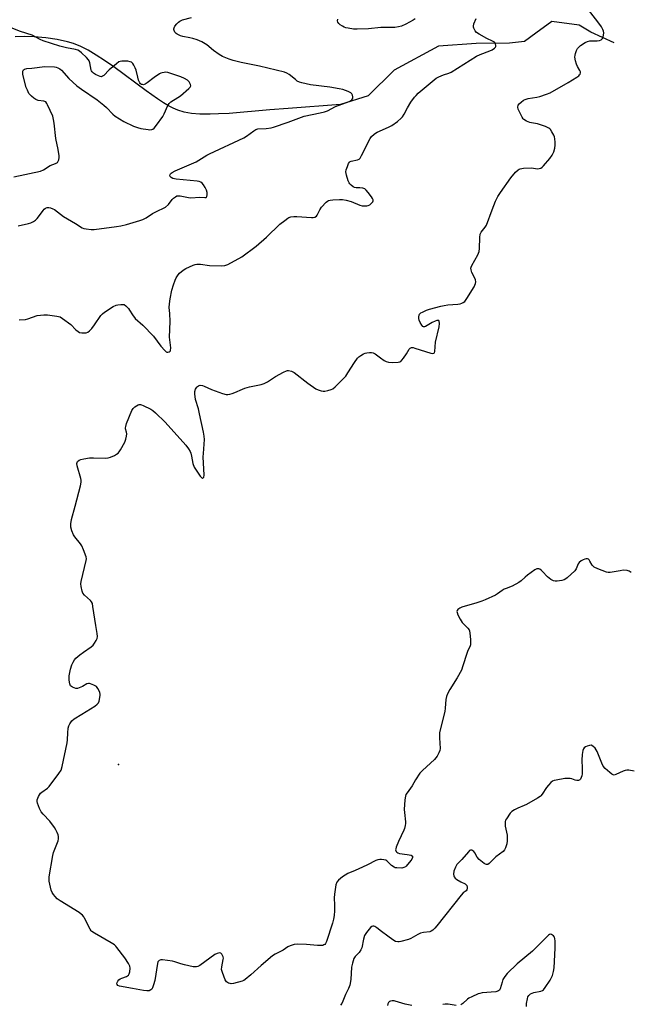
# Model space of a CAD drawing. Units: inches. Extents: x 1195768 to 1201768, y 521457 to 525458.
# Drawn here: x 1198145 to 1198430, y 523316 to 523777 of the extents above; entities that cross this region are included whole.
import ezdxf

# ---------------------------------------------------------------- set-up
doc = ezdxf.new("R2010")
doc.units = ezdxf.units.IN
doc.header["$MEASUREMENT"] = 0
for name, color, linetype in [('ELEV-Spot Elevation', 7, 'Continuous'), ('HYDRO-Single Line Stream', 4, 'Continuous'), ('Undefined', 1, 'Continuous')]:
    doc.layers.add(name, color=color, linetype=linetype)

msp = doc.modelspace()

# ---------------------------------------------------------------- linework, layer by layer
at = {"layer": 'ELEV-Spot Elevation'}
msp.add_point((1198190.83, 523427.91, 288.14), dxfattribs=at)
at = {"layer": 'HYDRO-Single Line Stream'}
msp.add_lwpolyline([(1198422.78, 523765.65), (1198411.93, 523770.75), (1198406.39, 523774.06), (1198393.67, 523775.65), (1198386.11, 523770.22), (1198380.79, 523766.39), (1198373.77, 523765.62), (1198358.11, 523765.36), (1198340.5, 523764.2), (1198319.88, 523752.95), (1198307.61, 523740.94), (1198294.73, 523736.9), (1198270.24, 523734.96), (1198261.62, 523734.34), (1198242.53, 523732.72), (1198237.66, 523732.42), (1198233.67, 523732.29), (1198228.9, 523732.35), (1198225.02, 523732.68), (1198221.49, 523733.3), (1198218.49, 523734.19), (1198216.41, 523735.09), (1198214.16, 523736.27), (1198211.79, 523737.68), (1198209, 523739.5), (1198203.65, 523743.27), (1198188.54, 523754.46), (1198184.26, 523757.44), (1198180.35, 523759.97), (1198176.52, 523762.23), (1198173.09, 523763.98), (1198169.78, 523765.37), (1198166.9, 523766.27), (1198162.05, 523767.29), (1198156.72, 523768.08), (1198151.36, 523768.55), (1198146.62, 523768.67), (1198142.34, 523768.5)], dxfattribs=at)
at = {"layer": 'Undefined'}
for points, elevation in [([(1198430.66, 523517.73), (1198429.86, 523518.36), (1198428.89, 523518.72), (1198426.98, 523518.81), (1198425.53, 523518.62), (1198420.86, 523517.75), (1198420, 523517.73), (1198419.17, 523517.91), (1198415.06, 523519.5), (1198413.49, 523520.25), (1198412.9, 523520.71), (1198412.45, 523521.25), (1198411.46, 523523.08), (1198411.02, 523523.72), (1198410.72, 523523.98), (1198410.33, 523524.15), (1198409.6, 523524.17), (1198409.1, 523524.06), (1198408.32, 523523.74), (1198407.32, 523523.17), (1198406.4, 523522.5), (1198405.9, 523521.88), (1198405.03, 523519.54), (1198404.39, 523518.62), (1198400.8, 523515.29), (1198400.13, 523514.77), (1198399.4, 523514.38), (1198398.3, 523514.08), (1198396.03, 523513.73), (1198395.19, 523513.69), (1198394.4, 523513.84), (1198393.21, 523514.54), (1198391.63, 523515.8), (1198389.28, 523518.31), (1198388.66, 523518.87), (1198387.96, 523519.27), (1198387.48, 523519.44), (1198386.98, 523519.5), (1198386.63, 523519.46), (1198385.6, 523518.97), (1198382.17, 523516.59), (1198381.06, 523515.67), (1198379.26, 523513.88), (1198378.08, 523513.05), (1198375.06, 523511.32), (1198372.24, 523510.33), (1198371.28, 523509.91), (1198370.31, 523509.32), (1198368.18, 523507.82), (1198367.17, 523507.24), (1198362.45, 523504.98), (1198360.87, 523504.3), (1198358.49, 523503.53), (1198351.54, 523501.59), (1198350.48, 523501.14), (1198349.64, 523500.53), (1198349.3, 523499.96), (1198349.21, 523499.54), (1198349.24, 523499.06), (1198349.61, 523497.99), (1198350.67, 523495.87), (1198351.61, 523494.38), (1198354.31, 523491.65), (1198354.84, 523490.97), (1198355.07, 523490.48), (1198355.28, 523489.38), (1198355.49, 523486.49), (1198355.56, 523484.76), (1198355.49, 523483.92), (1198355.17, 523482.95), (1198354.35, 523481.2), (1198353.84, 523479.88), (1198352.02, 523474.07), (1198351.26, 523472.09), (1198349.28, 523468.53), (1198345.82, 523463.04), (1198344.83, 523461.05), (1198344.32, 523459.76), (1198344.06, 523458.31), (1198343.72, 523454.23), (1198343.53, 523452.79), (1198341.37, 523444.18), (1198341.08, 523442.72), (1198341.05, 523440.42), (1198341.28, 523435.4), (1198341.13, 523434.39), (1198340.75, 523433.29), (1198339.92, 523431.77), (1198338.66, 523430.28), (1198333.01, 523425.12), (1198331.8, 523423.85), (1198329.77, 523420.74), (1198328.2, 523417.89), (1198325.85, 523414.71), (1198325.34, 523413.81), (1198325.07, 523413.06), (1198324.82, 523411.3), (1198324.51, 523406.83), (1198324.59, 523405.38), (1198325.06, 523401.07), (1198325.04, 523400.21), (1198324.91, 523399.36), (1198324.59, 523397.96), (1198324.31, 523397.14), (1198321.77, 523391.89), (1198320.74, 523389.19), (1198320.52, 523388.39), (1198320.47, 523387.89), (1198320.7, 523387.2), (1198321.04, 523386.82), (1198321.48, 523386.52), (1198322.29, 523386.27), (1198325.87, 523385.79), (1198327.83, 523385.4), (1198328.36, 523385.04), (1198328.45, 523384.71), (1198328.39, 523384.31), (1198328.03, 523383.6), (1198327.53, 523382.89), (1198325.49, 523380.36), (1198325.07, 523380.01), (1198324.39, 523379.62), (1198323.34, 523379.39), (1198321.11, 523379.46), (1198320.3, 523379.6), (1198319.78, 523379.8), (1198318.6, 523380.61), (1198316.75, 523382.46), (1198316.31, 523382.81), (1198315.83, 523383.07), (1198315.03, 523383.29), (1198313.91, 523383.44), (1198313.06, 523383.47), (1198312.23, 523383.35), (1198311.17, 523382.92), (1198307.27, 523380.93), (1198304.92, 523379.83), (1198301.51, 523378.3), (1198298.15, 523376.9), (1198295.68, 523375.28), (1198293.82, 523373.83), (1198293.04, 523372.78), (1198292.53, 523371.57), (1198292.3, 523370.46), (1198291.83, 523367.18), (1198291.7, 523365.52), (1198291.87, 523362.01), (1198291.87, 523359.36), (1198291.7, 523357.18), (1198291.43, 523355.54), (1198290.88, 523353.59), (1198288.13, 523345.11), (1198287.65, 523344.07), (1198287.32, 523343.68), (1198286.93, 523343.42), (1198286.46, 523343.25), (1198285.92, 523343.16), (1198283.9, 523343.16), (1198282.17, 523343.27), (1198278.76, 523343.7), (1198274.39, 523343.83), (1198272.96, 523343.66), (1198271.05, 523343.06), (1198270.06, 523342.5), (1198267.9, 523340.92), (1198264.05, 523339.09), (1198262.81, 523338.28), (1198257.51, 523333.87), (1198252.66, 523329.39), (1198250.09, 523327.22), (1198249.44, 523326.83), (1198248.63, 523326.51), (1198244.66, 523325.42), (1198243.52, 523325.3), (1198243, 523325.37), (1198242.24, 523325.62), (1198241.37, 523326.18), (1198240.77, 523327.09), (1198239.39, 523330.59), (1198239.05, 523331.96), (1198239.13, 523333.12), (1198239.84, 523336.67), (1198239.87, 523337.26), (1198239.8, 523337.82), (1198239.52, 523338.53), (1198239.1, 523339.14), (1198238.6, 523339.55), (1198238.03, 523339.7), (1198236.97, 523339.51), (1198235.92, 523339), (1198228.91, 523333.85), (1198227.98, 523333.37), (1198227.25, 523333.2), (1198226.5, 523333.17), (1198225.67, 523333.26), (1198221.63, 523334.14), (1198219.93, 523334.6), (1198217.21, 523335.59), (1198216.09, 523335.87), (1198211.44, 523336.43), (1198210.6, 523336.42), (1198209.89, 523336.2), (1198209.53, 523335.9), (1198209.24, 523335.51), (1198208.96, 523334.72), (1198207.72, 523326.76), (1198207.23, 523324.75), (1198206.7, 523323.41), (1198206.34, 523322.79), (1198205.86, 523322.35), (1198205.14, 523322.02), (1198204.09, 523321.9), (1198202.45, 523322.05), (1198197.37, 523323.08), (1198191.23, 523324.11), (1198190.52, 523324.39), (1198190.09, 523324.94), (1198190.04, 523325.61), (1198190.48, 523326.48), (1198190.98, 523327.08), (1198191.62, 523327.58), (1198192.38, 523327.94), (1198194.5, 523328.73), (1198195.41, 523329.24), (1198195.83, 523329.84), (1198196.11, 523330.88), (1198196.27, 523332.55), (1198196.08, 523333.56), (1198195.48, 523334.73), (1198193.68, 523337.42), (1198190.02, 523342.26), (1198189.46, 523342.92), (1198188.84, 523343.49), (1198187.4, 523344.41), (1198179.51, 523348.89), (1198178.32, 523349.7), (1198177.94, 523350.11), (1198177.47, 523350.84), (1198174.92, 523355.9), (1198174.48, 523356.67), (1198173.96, 523357.37), (1198173.34, 523357.91), (1198172.42, 523358.55), (1198163.54, 523364.07), (1198162.11, 523365.07), (1198161.07, 523366.09), (1198160.35, 523367.01), (1198159.77, 523368.04), (1198159.33, 523369.13), (1198158.35, 523373.32), (1198158.26, 523374.17), (1198158.34, 523375.34), (1198159.99, 523385.31), (1198160.42, 523386.71), (1198162.52, 523392.2), (1198162.7, 523393.04), (1198162.66, 523394.16), (1198162.5, 523394.99), (1198162.12, 523396.03), (1198161.51, 523397.25), (1198160.77, 523398.43), (1198158.58, 523401.36), (1198155.51, 523404.6), (1198154.62, 523405.76), (1198153.87, 523407.32), (1198152.91, 523409.74), (1198152.72, 523410.55), (1198152.78, 523411.35), (1198153.4, 523412.94), (1198154.24, 523414.43), (1198154.84, 523415.03), (1198157.54, 523416.76), (1198158.39, 523417.53), (1198162.92, 523423.62), (1198164, 523425.33), (1198164.48, 523427.01), (1198166.73, 523438.01), (1198166.93, 523439.47), (1198167.04, 523442.7), (1198167.25, 523444.93), (1198167.47, 523446), (1198167.93, 523447.01), (1198168.94, 523448.38), (1198169.95, 523449.31), (1198173.61, 523451.46), (1198179.67, 523455.29), (1198180.85, 523456.15), (1198181.36, 523456.79), (1198181.66, 523457.56), (1198182.04, 523459.23), (1198182.19, 523460.36), (1198182.17, 523460.9), (1198182.03, 523461.64), (1198181.72, 523462.45), (1198181.17, 523463.49), (1198180.48, 523464.39), (1198179.31, 523465.11), (1198177.74, 523465.73), (1198177.22, 523465.86), (1198176.72, 523465.88), (1198176.03, 523465.66), (1198173.9, 523464.49), (1198172.37, 523463.77), (1198171.59, 523463.54), (1198170.78, 523463.55), (1198169.97, 523463.78), (1198169.18, 523464.11), (1198168.72, 523464.38), (1198168.34, 523464.73), (1198168.1, 523465.19), (1198167.95, 523465.71), (1198167.72, 523467.42), (1198167.64, 523468.57), (1198167.67, 523469.44), (1198168.34, 523472.57), (1198168.97, 523474.51), (1198169.56, 523475.84), (1198170.12, 523476.85), (1198170.88, 523477.71), (1198172.71, 523479.22), (1198174.36, 523480.47), (1198178.02, 523483), (1198178.92, 523483.74), (1198179.61, 523484.64), (1198180.28, 523485.91), (1198180.72, 523486.96), (1198180.88, 523487.78), (1198180.8, 523489.2), (1198180.24, 523492.96), (1198178.84, 523501.83), (1198178.54, 523503.28), (1198178.2, 523504.06), (1198177.68, 523504.73), (1198174.86, 523507.2), (1198174.14, 523508.05), (1198173.75, 523509.06), (1198173.31, 523511.29), (1198173.22, 523512.41), (1198173.36, 523513.53), (1198175.68, 523523.4), (1198175.73, 523524.24), (1198175.59, 523525.07), (1198174.45, 523528.36), (1198173.69, 523530.24), (1198173.06, 523531.23), (1198170.41, 523534.45), (1198169.73, 523535.42), (1198168.96, 523537.27), (1198168.53, 523538.93), (1198168.54, 523540.56), (1198168.85, 523542.52), (1198170.56, 523548.77), (1198172.99, 523558.36), (1198173.32, 523560.11), (1198173.27, 523560.97), (1198173.09, 523561.83), (1198171.37, 523567.74), (1198171.31, 523568.79), (1198171.4, 523569.28), (1198171.62, 523569.71), (1198172.37, 523570.35), (1198173.14, 523570.67), (1198174.6, 523570.99), (1198177.25, 523571.43), (1198179.03, 523571.52), (1198184.7, 523571.37), (1198185.87, 523571.46), (1198186.97, 523571.8), (1198188.86, 523572.59), (1198189.89, 523573.1), (1198190.58, 523573.58), (1198191.12, 523574.23), (1198191.72, 523575.22), (1198193.67, 523578.86), (1198194.24, 523580.19), (1198194.56, 523581.59), (1198194.68, 523582.7), (1198194.6, 523583.48), (1198194.12, 523585.1), (1198194.07, 523585.58), (1198194.14, 523586.13), (1198194.58, 523587.52), (1198196.99, 523593.61), (1198197.57, 523594.6), (1198198.45, 523595.35), (1198199.98, 523596.22), (1198200.51, 523596.39), (1198201.04, 523596.41), (1198201.58, 523596.28), (1198202.39, 523595.96), (1198205.9, 523594.24), (1198206.86, 523593.6), (1198208.13, 523592.52), (1198212.6, 523588.17), (1198222.31, 523577.32), (1198223.52, 523575.68), (1198224.25, 523574.38), (1198224.62, 523573.57), (1198224.96, 523572.31), (1198225.61, 523568.74), (1198226.27, 523567.13), (1198227.17, 523565.61), (1198229.03, 523562.9), (1198229.77, 523562.14), (1198230.13, 523561.97), (1198230.29, 523561.97), (1198230.43, 523562.05), (1198230.65, 523562.39), (1198230.84, 523563.4), (1198230.43, 523572), (1198230.49, 523573.45), (1198230.89, 523577.81), (1198230.96, 523580.1), (1198230.9, 523581.53), (1198230.61, 523583.52), (1198228.72, 523592.07), (1198228.16, 523594.35), (1198226.86, 523598.84), (1198226.48, 523601.4), (1198226.57, 523602.49), (1198226.89, 523603.54), (1198227.44, 523604.49), (1198227.77, 523604.9), (1198228.17, 523605.22), (1198228.59, 523605.39), (1198229.06, 523605.47), (1198230.05, 523605.37), (1198230.85, 523605.06), (1198234.25, 523603.37), (1198239.46, 523601.52), (1198241.14, 523601.13), (1198241.99, 523601.12), (1198242.83, 523601.21), (1198243.93, 523601.51), (1198245.28, 523602), (1198248.88, 523603.65), (1198249.94, 523604.05), (1198252.17, 523604.62), (1198257.61, 523605.81), (1198259, 523606.24), (1198260.53, 523607.04), (1198264.27, 523609.47), (1198268.08, 523611.63), (1198269.37, 523612.24), (1198269.9, 523612.37), (1198270.42, 523612.38), (1198271.72, 523612.08), (1198272.94, 523611.44), (1198279.45, 523606.34), (1198283.18, 523603.7), (1198284.24, 523603.22), (1198285.65, 523602.77), (1198286.5, 523602.61), (1198287.34, 523602.62), (1198288.71, 523602.91), (1198290.32, 523603.42), (1198291.07, 523603.81), (1198292.18, 523604.75), (1198296.22, 523608.68), (1198297.22, 523609.76), (1198298.18, 523611.19), (1198301.17, 523616.14), (1198302.6, 523618.11), (1198303.23, 523618.69), (1198304.19, 523619.37), (1198305.44, 523620.13), (1198306.23, 523620.49), (1198307.08, 523620.68), (1198308.26, 523620.79), (1198309.13, 523620.8), (1198309.97, 523620.67), (1198310.94, 523620.17), (1198313.44, 523618.21), (1198315.11, 523617.08), (1198316.09, 523616.51), (1198317.17, 523616.19), (1198318.94, 523616.12), (1198321.6, 523616.17), (1198322.42, 523616.33), (1198322.88, 523616.57), (1198323.44, 523617.13), (1198324.12, 523618.04), (1198325.55, 523620.21), (1198326.8, 523622.29), (1198327.3, 523622.81), (1198327.94, 523623.09), (1198328.7, 523623.07), (1198329.5, 523622.87), (1198337.02, 523620.46), (1198337.81, 523620.3), (1198338.44, 523620.38), (1198338.67, 523620.65), (1198338.86, 523621.26), (1198339.22, 523625.63), (1198340.84, 523632.86), (1198341, 523634.33), (1198340.94, 523635.36), (1198340.75, 523635.68), (1198340.42, 523635.78), (1198339.73, 523635.69), (1198338.96, 523635.47), (1198337.63, 523634.87), (1198334.53, 523632.99), (1198334.05, 523632.8), (1198333.6, 523632.77), (1198333.22, 523632.98), (1198332.72, 523633.57), (1198331.94, 523634.8), (1198331.45, 523635.86), (1198331.29, 523636.69), (1198331.3, 523637.53), (1198331.46, 523638.32), (1198331.68, 523638.78), (1198332.27, 523639.3), (1198333.02, 523639.71), (1198334.92, 523640.53), (1198336.32, 523641.01), (1198341.68, 523642.49), (1198343.25, 523642.84), (1198344.89, 523643.03), (1198349.53, 523643.35), (1198350.66, 523643.54), (1198351.44, 523643.81), (1198352.16, 523644.18), (1198352.82, 523644.65), (1198353.2, 523645.06), (1198353.85, 523646.01), (1198357.19, 523651.53), (1198357.61, 523652.29), (1198357.92, 523653.07), (1198358.02, 523653.92), (1198357.92, 523654.76), (1198357.62, 523655.52), (1198356.16, 523658.21), (1198355.78, 523659.45), (1198355.73, 523660.19), (1198355.85, 523660.72), (1198356.18, 523661.49), (1198359, 523666.52), (1198359.66, 523668.05), (1198359.82, 523669.4), (1198359.88, 523674.67), (1198360.1, 523676.1), (1198360.57, 523677.04), (1198362.42, 523679.45), (1198362.97, 523680.45), (1198365.75, 523687.52), (1198367.22, 523691.58), (1198368.35, 523693.76), (1198369.58, 523695.64), (1198374.43, 523702.48), (1198376.67, 523705.12), (1198377.86, 523706.32), (1198378.31, 523706.61), (1198378.83, 523706.79), (1198380.28, 523706.98), (1198384.16, 523707.16), (1198386.86, 523706.79), (1198387.65, 523706.85), (1198388.39, 523707.07), (1198389.08, 523707.56), (1198389.71, 523708.18), (1198392.73, 523711.53), (1198393.81, 523713.2), (1198394.53, 523714.73), (1198394.97, 523716.37), (1198395.2, 523717.77), (1198395.21, 523719.18), (1198395.06, 523720.86), (1198394.86, 523721.69), (1198394.51, 523722.51), (1198393.66, 523724.1), (1198393.03, 523725.08), (1198392.64, 523725.5), (1198392.18, 523725.82), (1198390.56, 523726.53), (1198386.88, 523727.82), (1198384.13, 523728.25), (1198383.31, 523728.47), (1198381.74, 523729.13), (1198380.54, 523729.83), (1198380.15, 523730.22), (1198379.69, 523730.92), (1198377.92, 523734.62), (1198377.66, 523735.67), (1198377.84, 523736.47), (1198378.33, 523737.14), (1198379.2, 523737.95), (1198380.38, 523738.86), (1198381.14, 523739.27), (1198382.52, 523739.65), (1198386.52, 523740.29), (1198387.93, 523740.59), (1198391.17, 523741.63), (1198392.75, 523742.28), (1198401.24, 523747.22), (1198405.24, 523749.65), (1198406.19, 523750.3), (1198406.58, 523750.67), (1198406.86, 523751.07), (1198407.03, 523751.7), (1198407.02, 523752.13), (1198406.74, 523752.85), (1198405.54, 523754.71), (1198405.07, 523755.68), (1198404.65, 523757.36), (1198404.43, 523759.07), (1198404.51, 523759.9), (1198404.72, 523760.72), (1198405.17, 523762.06), (1198405.64, 523763.06), (1198406.17, 523763.7), (1198407.06, 523764.42), (1198409.23, 523765.89), (1198410.23, 523766.42), (1198411.34, 523766.64), (1198414.86, 523766.68), (1198415.94, 523766.88), (1198416.66, 523767.14), (1198417.06, 523767.41), (1198417.33, 523767.81), (1198417.61, 523768.54), (1198417.8, 523769.35), (1198417.93, 523770.44), (1198417.84, 523771.23), (1198417.53, 523771.98), (1198416.82, 523773.2), (1198415.12, 523775.55), (1198410.69, 523781.1)], 288), ([(1198143.77, 523679.99), (1198148.71, 523681.12), (1198149.78, 523681.48), (1198151.05, 523682.04), (1198151.97, 523682.65), (1198152.77, 523683.49), (1198153.86, 523684.88), (1198155.49, 523687.24), (1198156.03, 523687.87), (1198156.68, 523688.34), (1198157.42, 523688.61), (1198158.21, 523688.62), (1198159.02, 523688.44), (1198160.09, 523688.07), (1198160.86, 523687.68), (1198165.11, 523684.45), (1198170.65, 523681.15), (1198173.75, 523679.13), (1198174.54, 523678.84), (1198175.67, 523678.65), (1198177.99, 523678.41), (1198179.44, 523678.38), (1198189.8, 523679.72), (1198191.84, 523680.06), (1198194.45, 523680.7), (1198200.78, 523682.51), (1198202.19, 523682.99), (1198203.76, 523683.81), (1198206.68, 523685.8), (1198209.24, 523687.1), (1198211.81, 523688.27), (1198212.74, 523688.85), (1198214.21, 523690.07), (1198215.95, 523692.38), (1198216.52, 523693.02), (1198217.41, 523693.69), (1198218.14, 523694.04), (1198218.79, 523694.14), (1198219.62, 523694.09), (1198223.56, 523693.33), (1198224.68, 523693.19), (1198228.78, 523693.45), (1198231.23, 523693.25), (1198231.86, 523693.37), (1198232, 523693.47), (1198232.19, 523693.83), (1198232.28, 523694.56), (1198232.23, 523695.67), (1198231.99, 523696.77), (1198231.41, 523698.04), (1198230.64, 523699.26), (1198229.91, 523700.06), (1198229.29, 523700.54), (1198228.53, 523700.84), (1198227.66, 523701), (1198217.77, 523701.98), (1198216.21, 523702.26), (1198215.37, 523702.67), (1198214.94, 523703.18), (1198214.84, 523703.79), (1198215.1, 523704.39), (1198215.45, 523704.76), (1198215.92, 523705.09), (1198217.25, 523705.8), (1198227.12, 523710.08), (1198232.05, 523713.16), (1198233.3, 523713.84), (1198249.46, 523721.24), (1198250.7, 523722), (1198254.11, 523724.58), (1198255.05, 523725.15), (1198255.98, 523725.41), (1198259.94, 523725.7), (1198262.23, 523726), (1198263.36, 523726.22), (1198270.26, 523728.6), (1198277.7, 523731.45), (1198285.2, 523732.89), (1198287.22, 523733.36), (1198288.59, 523733.92), (1198292.31, 523735.89), (1198298.82, 523738.29), (1198299.31, 523738.57), (1198299.92, 523739.08), (1198300.24, 523739.47), (1198300.45, 523739.89), (1198300.48, 523740.38), (1198300.3, 523741.15), (1198299.93, 523741.87), (1198299.56, 523742.26), (1198298.3, 523742.93), (1198295.79, 523743.86), (1198294.05, 523744.26), (1198289.65, 523745.01), (1198280.72, 523746.06), (1198276.65, 523747), (1198275.51, 523747.35), (1198274.48, 523747.85), (1198273.55, 523748.52), (1198270.67, 523750.87), (1198269.54, 523751.59), (1198268.46, 523752.07), (1198256.72, 523754.76), (1198248.15, 523756.51), (1198244.46, 523757.47), (1198242.5, 523758.08), (1198239.51, 523759.38), (1198237.96, 523760.24), (1198235.31, 523762.08), (1198232.18, 523764.72), (1198229.74, 523766.23), (1198227.64, 523767.09), (1198225.55, 523767.78), (1198224.22, 523768.09), (1198220.84, 523768.66), (1198219.74, 523768.98), (1198218.18, 523769.72), (1198217.74, 523770.05), (1198217.2, 523770.7), (1198216.81, 523771.44), (1198216.67, 523771.95), (1198216.66, 523772.32), (1198216.81, 523772.8), (1198217.22, 523773.49), (1198218.08, 523774.62), (1198218.87, 523775.44), (1198219.46, 523775.88), (1198220.71, 523776.43), (1198224.98, 523777.66)], 284), ([(1198144.3, 523636), (1198147.26, 523636.25), (1198148.38, 523636.54), (1198152.75, 523638.04), (1198155.81, 523638.46), (1198157.52, 523638.47), (1198161.9, 523637.83), (1198163.4, 523637.39), (1198164.64, 523636.7), (1198168.4, 523633.89), (1198170.82, 523631.44), (1198171.87, 523630.53), (1198172.56, 523630.12), (1198173.65, 523629.92), (1198174.8, 523629.92), (1198175.64, 523630.04), (1198176.39, 523630.34), (1198177.27, 523630.98), (1198178.28, 523632.05), (1198179.59, 523633.65), (1198182.55, 523638.12), (1198183.24, 523638.87), (1198184.16, 523639.57), (1198188.34, 523642.23), (1198189.62, 523642.88), (1198190.42, 523643.09), (1198191.81, 523643.27), (1198192.64, 523643.29), (1198193.4, 523643.16), (1198194.27, 523642.57), (1198195.43, 523641.33), (1198195.93, 523640.63), (1198197.26, 523638.44), (1198198.64, 523636.69), (1198202.16, 523633.54), (1198207.12, 523628.35), (1198210.64, 523623.77), (1198212.39, 523621.71), (1198213.02, 523621.15), (1198213.47, 523620.92), (1198213.92, 523620.89), (1198214.57, 523621.1), (1198214.91, 523621.38), (1198215.1, 523621.77), (1198215.25, 523623), (1198214.64, 523628.01), (1198215.01, 523635.31), (1198214.82, 523639.09), (1198214.54, 523641.76), (1198214.64, 523643.51), (1198215.01, 523645.87), (1198215.8, 523649.99), (1198216.46, 523652.49), (1198217.24, 523654.68), (1198217.72, 523655.72), (1198218.64, 523657.13), (1198219.38, 523657.98), (1198220.98, 523659.26), (1198222.24, 523660.03), (1198225.78, 523661.6), (1198226.61, 523661.91), (1198227.44, 523662.1), (1198228.28, 523662.19), (1198229.13, 523662.19), (1198233.44, 523661.52), (1198238.81, 523661.31), (1198240.56, 523661.43), (1198241.88, 523661.95), (1198248.54, 523665.56), (1198255.27, 523670.6), (1198260.05, 523674.74), (1198266.26, 523680.79), (1198268.59, 523682.63), (1198270.04, 523683.66), (1198270.55, 523683.94), (1198271.37, 523684.24), (1198272.82, 523684.47), (1198274.29, 523684.44), (1198281.08, 523684), (1198281.94, 523684.02), (1198282.73, 523684.19), (1198283.39, 523684.58), (1198283.72, 523684.99), (1198284.96, 523687.6), (1198285.82, 523688.76), (1198287.96, 523691.13), (1198288.6, 523691.66), (1198289.08, 523691.89), (1198289.89, 523692.07), (1198291.03, 523692.19), (1198294.22, 523692.38), (1198295.66, 523692.38), (1198297.3, 523692.09), (1198299.74, 523691.44), (1198303.8, 523689.81), (1198304.9, 523689.49), (1198306, 523689.38), (1198307.08, 523689.41), (1198307.59, 523689.53), (1198308.34, 523689.93), (1198309.22, 523690.67), (1198309.75, 523691.29), (1198309.94, 523691.74), (1198309.93, 523692.18), (1198309.69, 523692.87), (1198309.23, 523693.63), (1198307.68, 523695.72), (1198306.77, 523696.8), (1198306.15, 523697.31), (1198305.12, 523697.66), (1198303.72, 523697.82), (1198302.06, 523697.81), (1198301.29, 523698), (1198300.55, 523698.39), (1198299.63, 523699.05), (1198299.06, 523699.65), (1198298.77, 523700.13), (1198298.35, 523701.2), (1198297.55, 523703.72), (1198297.34, 523704.56), (1198297.24, 523705.4), (1198297.37, 523706.23), (1198297.91, 523707.89), (1198298.45, 523709.22), (1198298.87, 523709.89), (1198299.26, 523710.19), (1198299.73, 523710.37), (1198302.72, 523710.95), (1198303.44, 523711.3), (1198303.83, 523711.68), (1198304.58, 523712.91), (1198308.63, 523720.87), (1198309.27, 523721.83), (1198310.42, 523722.97), (1198311.09, 523723.46), (1198311.86, 523723.87), (1198317.21, 523726.28), (1198318.77, 523727.07), (1198321.36, 523728.94), (1198323.14, 523730.42), (1198323.68, 523731.08), (1198324.43, 523732.29), (1198326.12, 523735.3), (1198327.53, 523738.02), (1198329.26, 523740.3), (1198330.04, 523741.14), (1198331.11, 523742.13), (1198338.5, 523748.46), (1198339.45, 523749.15), (1198340.71, 523749.8), (1198342.83, 523750.67), (1198345.47, 523751.56), (1198346.48, 523752.03), (1198358.4, 523759.5), (1198360.03, 523760.22), (1198364.52, 523761.91), (1198365.61, 523762.41), (1198366.8, 523763.23), (1198367.17, 523763.63), (1198367.38, 523764.06), (1198367.43, 523764.53), (1198367.3, 523765.23), (1198367.05, 523765.63), (1198366.69, 523765.96), (1198365.78, 523766.51), (1198363.13, 523767.76), (1198359.58, 523769.8), (1198358.39, 523770.61), (1198357.66, 523771.42), (1198357.03, 523772.58), (1198356.9, 523773.08), (1198356.89, 523773.6), (1198357.14, 523774.67), (1198358.17, 523777.08)], 286), ([(1198329.71, 523776.89), (1198328.7, 523776.38), (1198325.22, 523774.39), (1198323.22, 523773.52), (1198321.86, 523773.16), (1198320.08, 523772.95), (1198313.64, 523772.84), (1198307.86, 523772.33), (1198302.5, 523772.1), (1198300.78, 523772.15), (1198298.31, 523772.54), (1198297.16, 523772.81), (1198296.33, 523773.1), (1198295.56, 523773.53), (1198294.59, 523774.2), (1198293.92, 523774.75), (1198293.41, 523775.35), (1198293.25, 523776.05), (1198293.38, 523776.82)], 286), ([(1198141.74, 523702.97), (1198154.29, 523705.6), (1198155.6, 523706.2), (1198158.86, 523708.36), (1198161.28, 523709.19), (1198162.16, 523709.69), (1198162.6, 523710.27), (1198162.87, 523710.99), (1198163.06, 523712.03), (1198163.02, 523712.89), (1198162.56, 523715.75), (1198161.42, 523720.94), (1198160.74, 523728.15), (1198160.43, 523729.76), (1198160, 523731.34), (1198157.6, 523736.65), (1198157.2, 523737.4), (1198156.72, 523738.04), (1198156.33, 523738.32), (1198155.87, 523738.47), (1198153.14, 523738.78), (1198152.11, 523739.15), (1198151.14, 523739.81), (1198150, 523740.75), (1198149.37, 523741.37), (1198148.87, 523742.05), (1198148.11, 523743.57), (1198147.6, 523744.89), (1198146.05, 523750.93), (1198145.96, 523751.68), (1198146.04, 523752.49), (1198146.37, 523753.15), (1198146.77, 523753.44), (1198147.83, 523753.7), (1198150.21, 523753.89), (1198156.24, 523754.57), (1198160.83, 523754.52), (1198161.66, 523754.38), (1198162.39, 523754.1), (1198163.32, 523753.57), (1198164.17, 523752.9), (1198167.52, 523748.97), (1198171.31, 523745.67), (1198173.39, 523744.01), (1198180.73, 523739), (1198183.95, 523736.61), (1198185.22, 523735.48), (1198188.13, 523732.33), (1198189.24, 523731.42), (1198193.22, 523728.91), (1198197.79, 523726.72), (1198199.62, 523726.04), (1198201.21, 523725.56), (1198204.67, 523725.08), (1198205.52, 523725.02), (1198206.34, 523725.08), (1198206.86, 523725.27), (1198207.53, 523725.77), (1198208.63, 523727.14), (1198211.56, 523731.26), (1198212.22, 523732.56), (1198213.88, 523736.33), (1198214.48, 523737.3), (1198215.34, 523738.04), (1198218.56, 523740.08), (1198219.73, 523740.95), (1198223.75, 523744.37), (1198224.33, 523744.96), (1198224.66, 523745.59), (1198224.55, 523746.28), (1198223.86, 523747.43), (1198223.04, 523748.18), (1198221.62, 523749.09), (1198220.03, 523749.78), (1198215.24, 523751.38), (1198213.83, 523751.8), (1198212.96, 523751.93), (1198212.08, 523751.9), (1198211.22, 523751.75), (1198210.67, 523751.56), (1198209.91, 523751.17), (1198207.45, 523749.56), (1198204.24, 523746.96), (1198203.29, 523746.34), (1198202.52, 523746.14), (1198202.01, 523746.15), (1198201.54, 523746.27), (1198201.14, 523746.53), (1198200.82, 523746.95), (1198200.21, 523748.24), (1198199.77, 523749.63), (1198199.1, 523752.92), (1198198.63, 523754), (1198197.92, 523755.3), (1198197.45, 523756.02), (1198196.88, 523756.61), (1198196.29, 523756.9), (1198195.2, 523757.1), (1198193.76, 523757.2), (1198192.31, 523757.18), (1198191.49, 523757.03), (1198190.98, 523756.78), (1198189.79, 523755.92), (1198186.34, 523753.02), (1198183.88, 523750.47), (1198183.26, 523750.05), (1198182.84, 523749.88), (1198182.12, 523749.91), (1198181.36, 523750.23), (1198180.07, 523750.96), (1198179.08, 523751.59), (1198178.45, 523752.14), (1198178.17, 523752.55), (1198178, 523752.99), (1198177.32, 523756.39), (1198177.06, 523757.23), (1198176.79, 523757.73), (1198175.82, 523758.82), (1198173.42, 523761.08), (1198172.51, 523761.84), (1198171.7, 523762.3), (1198170.61, 523762.61), (1198166.38, 523763.4), (1198163.39, 523764.13), (1198155.44, 523766.64), (1198154.09, 523767.22), (1198150.37, 523769.24), (1198144.84, 523770.97), (1198140.56, 523772.69)], 282), ([(1198432.11, 523424.79), (1198429.59, 523425.23), (1198428.76, 523425.25), (1198427.98, 523425.09), (1198426.94, 523424.72), (1198423.59, 523423.16), (1198422.84, 523422.98), (1198422.36, 523423.05), (1198421.68, 523423.43), (1198420.8, 523424.15), (1198418.63, 523426.1), (1198417.67, 523427.16), (1198416.99, 523428.46), (1198414.77, 523434.03), (1198414.36, 523434.83), (1198413.84, 523435.54), (1198412.78, 523436.53), (1198412.06, 523436.88), (1198411.28, 523436.84), (1198410.19, 523436.49), (1198409.4, 523436.14), (1198408.72, 523435.7), (1198408.41, 523435.29), (1198408.15, 523434.53), (1198407.85, 523432.52), (1198407.59, 523429.9), (1198407.78, 523426.24), (1198407.78, 523423.53), (1198407.64, 523422.65), (1198407.39, 523421.81), (1198407.05, 523421.06), (1198406.73, 523420.7), (1198406.09, 523420.47), (1198405.34, 523420.47), (1198404.56, 523420.65), (1198402.98, 523421.24), (1198402.12, 523421.39), (1198401.24, 523421.43), (1198399.76, 523421.28), (1198395.6, 523420.64), (1198394.74, 523420.46), (1198393.94, 523420.16), (1198393.09, 523419.49), (1198391.98, 523418.24), (1198391.12, 523417.1), (1198389.08, 523413.96), (1198388.53, 523413.31), (1198388.09, 523412.94), (1198386.87, 523412.15), (1198381.8, 523409.2), (1198380.73, 523408.69), (1198377.65, 523407.5), (1198376.09, 523406.71), (1198374.9, 523405.9), (1198374.14, 523405.07), (1198372.31, 523402.51), (1198371.96, 523401.77), (1198371.83, 523401.26), (1198371.75, 523400.19), (1198371.79, 523399.11), (1198372.65, 523394.82), (1198372.72, 523393.66), (1198372.66, 523392.2), (1198372.49, 523390.76), (1198371.97, 523388.86), (1198371.52, 523387.9), (1198370.89, 523387.17), (1198367.37, 523384.63), (1198364.23, 523381.56), (1198363.57, 523381.15), (1198363.09, 523381.07), (1198362.61, 523381.2), (1198361.91, 523381.61), (1198359.6, 523383.43), (1198358.62, 523384.49), (1198357.51, 523386.51), (1198357.03, 523387.2), (1198356.64, 523387.56), (1198356.22, 523387.81), (1198356, 523387.86), (1198355.56, 523387.81), (1198355.13, 523387.61), (1198354.53, 523387.08), (1198351.43, 523383.44), (1198349.17, 523381.04), (1198348.47, 523379.91), (1198347.8, 523377.92), (1198347.64, 523376.59), (1198347.72, 523375.81), (1198347.86, 523375.32), (1198348.3, 523374.71), (1198349.19, 523374.05), (1198350.94, 523373.05), (1198352.96, 523372.06), (1198353.58, 523371.63), (1198353.85, 523371.24), (1198354.01, 523370.53), (1198353.99, 523369.78), (1198353.87, 523369.31), (1198353.45, 523368.75), (1198352.16, 523367.83), (1198351.12, 523366.77), (1198339.85, 523352.45), (1198338.89, 523351.33), (1198337.86, 523350.33), (1198337.18, 523349.87), (1198336.48, 523349.62), (1198333.52, 523349.3), (1198332.16, 523348.89), (1198330.84, 523348.28), (1198327.54, 523346.38), (1198326.44, 523345.91), (1198322.97, 523344.98), (1198322.1, 523344.84), (1198321.53, 523344.83), (1198320.46, 523345.12), (1198319.2, 523345.77), (1198316.9, 523347.62), (1198313.87, 523349.68), (1198311.66, 523351.45), (1198310.76, 523352.06), (1198310.3, 523352.23), (1198309.79, 523352.24), (1198309.31, 523352.08), (1198308.69, 523351.57), (1198306.9, 523349.26), (1198305.98, 523347.79), (1198305.47, 523346.14), (1198304.62, 523342.15), (1198304.25, 523341.08), (1198303.42, 523339.97), (1198301.48, 523338.1), (1198300.96, 523337.15), (1198300.29, 523334.97), (1198299.84, 523333.02), (1198299.55, 523327.25), (1198298.99, 523324.66), (1198298.43, 523323.01), (1198297.07, 523320.29), (1198295.78, 523317.1), (1198295.28, 523316.08), (1198294.62, 523315.19)], 286), ([(1198381.67, 523314.57), (1198381.77, 523316), (1198382.18, 523318.28), (1198382.4, 523319.1), (1198382.79, 523319.81), (1198383.63, 523320.55), (1198384.39, 523320.94), (1198385.23, 523321.19), (1198388.39, 523321.87), (1198389.19, 523322.16), (1198389.63, 523322.46), (1198390.53, 523323.53), (1198392.78, 523326.91), (1198393.36, 523327.91), (1198393.88, 523329.17), (1198394.42, 523331.05), (1198394.7, 523332.72), (1198395.1, 523341.99), (1198395.14, 523345.22), (1198395.07, 523346.38), (1198394.85, 523347.15), (1198394.36, 523347.76), (1198393.52, 523348.34), (1198392.86, 523348.48), (1198392.46, 523348.33), (1198392.07, 523348.04), (1198384.59, 523340.48), (1198377.35, 523334.57), (1198372.74, 523330.11), (1198371.63, 523328.72), (1198370.7, 523327.2), (1198370.28, 523326.09), (1198369.46, 523322.95), (1198369.13, 523322.33), (1198368.59, 523321.89), (1198367.38, 523321.53), (1198361.04, 523320.98), (1198359.91, 523320.78), (1198359.07, 523320.51), (1198356.08, 523319.21), (1198354.77, 523318.54), (1198354.08, 523318.02), (1198351.94, 523316.08), (1198350.98, 523315.47)], 284), ([(1198328.13, 523315.16), (1198324.98, 523315.69), (1198320.3, 523317.19), (1198319.75, 523317.26), (1198318.9, 523317.23), (1198318.08, 523317.08), (1198317.6, 523316.89), (1198317.23, 523316.57), (1198316.89, 523315.91), (1198316.72, 523315.14)], 284), ([(1198348.85, 523315.07), (1198345.13, 523315.67), (1198343.73, 523315.75), (1198342.65, 523315.57)], 284)]:
    msp.add_lwpolyline(points, dxfattribs=dict(at, elevation=elevation))

doc.saveas('drawing.dxf')
